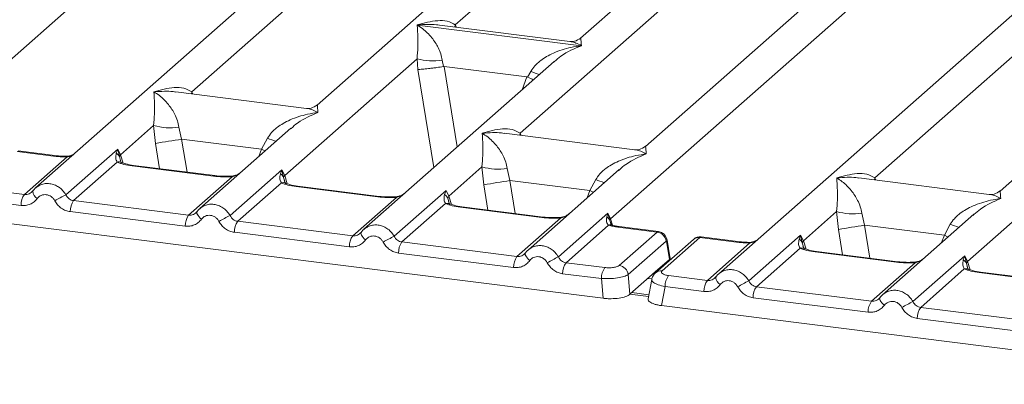
# Model space of a CAD drawing. Units: millimetres. Extents: x 5 to 415, y 5 to 292.
# Drawn here: x 308 to 318, y 115 to 119 of the extents above; entities that cross this region are included whole.
import ezdxf

# ---------------------------------------------------------------- set-up
doc = ezdxf.new("R2010")
doc.units = ezdxf.units.MM

msp = doc.modelspace()

# ---------------------------------------------------------------- linework, layer by layer
at = {"color": 7, "linetype": 'Continuous', "lineweight": 15}
for p, q in [((306.99003, 117.96838), (313.44695, 123.66284)), ((315.05019, 123.54798), (308.08765, 117.4076)), ((316.72057, 123.33753), (310.95369, 118.25162)), ((312.35886, 119.06669), (317.05497, 123.20827)), ((318.39095, 123.12708), (313.63423, 118.93204)), ((320.06134, 122.91663), (314.29446, 117.83072)), ((313.93882, 117.09291), (320.39574, 122.78738)), ((321.99898, 122.67251), (315.03644, 116.53213)), ((323.66936, 122.46207), (317.90248, 117.37616)), ((309.67833, 118.38627), (313.59609, 121.84142)), ((313.01909, 117.96537), (316.93686, 121.42052)), ((316.62712, 117.5108), (320.54489, 120.96595)), ((311.97195, 119.06536), (311.97103, 119.06515)), ((311.97167, 119.06571), (311.97195, 119.06536)), ((313.64114, 118.85506), (311.97195, 119.06536)), ((313.52416, 118.89802), (312.19671, 119.06526)), ((313.64114, 118.85506), (313.64206, 118.85527)), ((313.64142, 118.8547), (313.64114, 118.85506)), ((310.62289, 117.53571), (311.96918, 118.72303)), ((313.36577, 118.69529), (311.42842, 116.9867)), ((311.96918, 118.72303), (311.97829, 118.61306)), ((312.22669, 118.70717), (312.23917, 118.64268)), ((312.23917, 118.64268), (312.2462, 118.64276)), ((312.2462, 118.64276), (313.08703, 118.53682)), ((313.36729, 118.69338), (313.35592, 118.684)), ((313.08703, 118.53682), (313.0938, 118.535)), ((313.0938, 118.535), (313.1264, 118.59382)), ((310.84362, 118.2176), (309.51618, 118.38484)), ((308.9525, 117.74616), (309.28929, 118.04317)), ((309.28929, 118.04317), (309.30845, 117.86141)), ((309.5468, 118.02731), (309.57422, 117.90429)), ((310.68588, 118.01543), (309.75803, 117.19715)), ((310.68739, 118.01353), (310.67602, 118.00414)), ((314.18439, 117.7967), (312.85694, 117.96394)), ((309.57422, 117.90429), (310.38603, 117.80202)), ((310.38603, 117.80202), (310.44651, 117.91396)), ((317.57168, 116.66024), (318.91798, 117.84756)), ((307.89918, 117.77949), (308.29725, 117.72934)), ((308.31065, 117.73462), (307.91159, 117.7849)), ((307.9749, 117.34177), (308.40804, 117.72376)), ((308.39614, 117.3382), (308.92354, 117.80333)), ((308.92354, 117.80333), (308.9089, 117.76272)), ((308.9404, 117.7261), (308.92353, 117.80332)), ((308.92354, 117.80333), (308.9525, 117.74616)), ((308.9525, 117.74616), (308.94035, 117.72609)), ((308.91841, 117.66991), (308.4749, 117.27878)), ((309.89946, 117.52748), (309.07037, 117.63193)), ((309.91285, 117.53276), (309.08376, 117.63722)), ((310.06653, 117.12776), (310.59392, 117.59288)), ((310.59392, 117.59288), (310.57928, 117.55227)), ((310.59392, 117.59288), (310.62289, 117.53571)), ((310.61074, 117.51563), (310.59392, 117.59288)), ((312.29327, 117.32526), (312.63005, 117.62227)), ((312.63005, 117.62227), (312.64921, 117.44051)), ((312.88756, 117.60642), (312.91499, 117.4834)), ((314.02665, 117.59454), (313.0988, 116.77625)), ((314.02816, 117.59263), (314.01679, 117.58324)), ((309.64528, 117.13132), (310.08879, 117.52246)), ((310.58879, 117.45946), (310.14528, 117.06833)), ((311.58324, 117.32232), (310.75414, 117.42677)), ((313.72679, 117.38112), (312.91499, 117.4834)), ((313.72679, 117.38112), (313.78727, 117.49306)), ((317.79242, 117.34213), (316.46497, 117.50937)), ((307.58022, 117.3915), (307.9749, 117.34177)), ((308.05837, 117.37386), (308.04731, 117.36381)), ((311.56984, 117.31703), (310.74075, 117.42149)), ((311.73691, 116.91731), (312.26431, 117.38243)), ((312.26431, 117.38243), (312.24967, 117.34182)), ((312.26431, 117.38243), (312.29327, 117.32526)), ((312.28112, 117.30519), (312.29327, 117.32526)), ((307.93989, 117.22973), (307.54521, 117.27946)), ((308.4749, 117.27878), (309.64528, 117.13132)), ((311.31567, 116.92087), (311.75918, 117.31201)), ((312.25917, 117.24902), (311.81567, 116.85788)), ((309.61027, 117.01928), (308.43989, 117.16674)), ((309.72875, 117.16341), (309.7177, 117.15337)), ((313.24023, 117.10658), (312.41113, 117.21104)), ((313.25362, 117.11187), (312.42452, 117.21632)), ((313.40729, 116.70686), (313.91035, 117.15052)), ((313.91035, 117.15052), (313.89902, 117.11342)), ((313.91035, 117.15052), (313.93882, 117.09291)), ((313.93042, 117.07815), (313.91035, 117.15052)), ((315.9013, 116.87069), (316.23808, 117.1677)), ((316.23808, 117.1677), (316.25724, 116.98595)), ((316.49559, 117.15185), (316.52301, 117.02883)), ((317.63467, 117.13997), (316.70683, 116.32169)), ((317.63618, 117.13806), (317.62481, 117.12867)), ((307.50904, 117.0858), (313.86205, 116.2854)), ((311.31567, 116.92087), (310.14528, 117.06833)), ((312.98605, 116.71042), (313.42956, 117.10156)), ((313.91919, 117.02942), (313.48605, 116.64743)), ((313.94392, 117.04016), (313.93869, 117.05488)), ((316.52301, 117.02883), (317.33482, 116.92655)), ((317.33482, 116.92655), (317.3953, 117.03849)), ((311.28066, 116.80884), (310.11027, 116.95629)), ((311.39913, 116.95296), (311.38808, 116.94292)), ((314.41142, 116.95902), (314.01334, 117.00918)), ((314.02661, 116.61966), (314.41142, 116.95902)), ((314.42579, 116.96419), (314.02673, 117.01447)), ((315.34493, 116.46274), (315.87233, 116.92786)), ((315.87233, 116.92786), (315.8577, 116.88725)), ((315.87233, 116.92786), (315.9013, 116.87069)), ((315.88919, 116.85063), (315.87233, 116.92786)), ((312.98605, 116.71042), (311.81567, 116.85788)), ((314.50405, 116.86619), (314.11924, 116.52683)), ((314.78182, 116.88474), (314.39702, 116.54537)), ((314.84797, 116.90402), (314.46316, 116.56466)), ((314.53758, 116.68113), (314.50744, 116.86204)), ((314.54522, 116.68634), (314.51345, 116.87702)), ((314.84797, 116.90402), (315.24605, 116.85387)), ((315.25944, 116.85916), (314.86038, 116.90944)), ((314.92369, 116.4663), (315.35683, 116.8483)), ((315.9013, 116.87069), (315.88915, 116.85062)), ((312.95104, 116.59839), (311.78066, 116.74584)), ((313.06952, 116.74251), (313.05846, 116.73247)), ((315.8672, 116.79445), (315.42369, 116.40331)), ((316.84825, 116.65201), (316.01916, 116.75647)), ((316.86165, 116.6573), (316.03255, 116.76176)), ((313.88073, 116.59771), (313.48605, 116.64743)), ((314.53733, 116.68088), (314.39219, 116.55288)), ((314.53733, 116.68088), (314.53758, 116.68113)), ((314.54488, 116.67578), (314.54338, 116.69995)), ((316.59408, 116.25586), (317.03758, 116.64699)), ((317.01532, 116.25229), (317.54271, 116.71741)), ((317.54271, 116.71741), (317.52808, 116.6768)), ((317.54271, 116.71741), (317.57168, 116.66024)), ((317.55953, 116.64017), (317.54271, 116.71741)), ((313.84572, 116.48567), (313.45104, 116.53539)), ((314.13557, 116.32656), (314.11924, 116.52683)), ((314.13557, 116.32656), (314.39219, 116.55288)), ((317.53758, 116.584), (317.09408, 116.19286)), ((318.51864, 116.44156), (317.68954, 116.54602)), ((318.53203, 116.44685), (317.70293, 116.55131)), ((313.86205, 116.2854), (313.84572, 116.48567)), ((314.35773, 116.47791), (314.32094, 116.28088)), ((314.52901, 116.51603), (314.92369, 116.4663)), ((315.00716, 116.49839), (314.9961, 116.48835)), ((314.32841, 116.3209), (314.15406, 116.34287)), ((314.494, 116.40399), (314.45784, 116.21034)), ((314.88868, 116.35427), (314.494, 116.40399)), ((315.42369, 116.40331), (316.59408, 116.25586)), ((316.55907, 116.14382), (315.38868, 116.29127)), ((316.67754, 116.28795), (316.66649, 116.2779)), ((314.45784, 116.21034), (320.81084, 115.40993)), ((318.26446, 116.04541), (317.09408, 116.19286)), ((318.22945, 115.93337), (317.05907, 116.08083))]:
    msp.add_line(p, q, dxfattribs=at)
at = {"color": 8, "linetype": 'Continuous', "lineweight": 15}
for p, q in [((312.35886, 119.06669), (312.35551, 119.04525)), ((312.36984, 119.04345), (312.35886, 119.06669)), ((312.2462, 118.64276), (312.37891, 117.82496)), ((311.97829, 118.61306), (312.14033, 117.61455)), ((313.08703, 118.53682), (313.03964, 118.40767)), ((309.67833, 118.38627), (309.67497, 118.36483)), ((309.68902, 118.36306), (309.67833, 118.38627)), ((313.01909, 117.96537), (313.01574, 117.94394)), ((313.02979, 117.94217), (313.01909, 117.96537)), ((309.30845, 117.86141), (309.35028, 117.60364)), ((309.57422, 117.90429), (309.6287, 117.56856)), ((308.95984, 117.6613), (308.94035, 117.72609)), ((308.97863, 117.66107), (308.9525, 117.74616)), ((310.35834, 117.72658), (310.38603, 117.80202)), ((310.64901, 117.45062), (310.62289, 117.53571)), ((310.63022, 117.45085), (310.61074, 117.51563)), ((312.69104, 117.18275), (312.64921, 117.44051)), ((312.91499, 117.4834), (312.96947, 117.14767)), ((316.62712, 117.5108), (316.62377, 117.48937)), ((316.63781, 117.4876), (316.62712, 117.5108)), ((312.29327, 117.32526), (312.3194, 117.24018)), ((313.69911, 117.30568), (313.72679, 117.38112)), ((312.30061, 117.2404), (312.28112, 117.30519)), ((313.93869, 117.05488), (313.93042, 117.07815)), ((313.93882, 117.09291), (313.95856, 117.02863)), ((316.52301, 117.02883), (316.57749, 116.6931)), ((316.25724, 116.98595), (316.29907, 116.72818)), ((317.30714, 116.85111), (317.33482, 116.92655)), ((315.90863, 116.78583), (315.88915, 116.85062)), ((315.92742, 116.78561), (315.9013, 116.87069)), ((314.53802, 116.66973), (314.53733, 116.68088)), ((317.57902, 116.57538), (317.55953, 116.64017)), ((317.5978, 116.57516), (317.57168, 116.66024)), ((314.35985, 116.48244), (314.31826, 116.48768)), ((314.32502, 116.30273), (314.13561, 116.32659))]:
    msp.add_line(p, q, dxfattribs=at)
at = {"color": 8, "linetype": 'Continuous', "lineweight": 15, "flags": 128}
for points in [[(308.29725, 117.72934), (308.30432, 117.7338), (308.31072, 117.73461)], [(308.40574, 117.72987), (308.40684, 117.72841), (308.40804, 117.72376)], [(310.42414, 117.7846), (310.41973, 117.78673), (310.38603, 117.80202)], [(309.07037, 117.63193), (309.07743, 117.63639), (309.08376, 117.63722)], [(309.89946, 117.52748), (309.90653, 117.53194), (309.91304, 117.53274)], [(310.08879, 117.52246), (310.08504, 117.52691), (310.0814, 117.52833), (310.08122, 117.52832)], [(310.74075, 117.42149), (310.74781, 117.42594), (310.75414, 117.42677)], [(313.72679, 117.38112), (313.76049, 117.36583), (313.7649, 117.3637)], [(311.56984, 117.31703), (311.57691, 117.32149), (311.58343, 117.32229)], [(311.75918, 117.31201), (311.75542, 117.31647), (311.75178, 117.31788), (311.75161, 117.31787)], [(309.77596, 117.08982), (309.76259, 117.10196), (309.75091, 117.11429), (309.74131, 117.12639), (309.73413, 117.13784), (309.72962, 117.14823), (309.72794, 117.15721), (309.72875, 117.16341)], [(312.41113, 117.21104), (312.4182, 117.2155), (312.42452, 117.21632)], [(313.24023, 117.10658), (313.24729, 117.11104), (313.25381, 117.11184)], [(313.42956, 117.10156), (313.42581, 117.10602), (313.42216, 117.10743), (313.42199, 117.10742)], [(311.44634, 116.87937), (311.43298, 116.89151), (311.42129, 116.90384), (311.41169, 116.91594), (311.40451, 116.92739), (311.40001, 116.93778), (311.39832, 116.94677), (311.39913, 116.95296)], [(314.02673, 117.01447), (314.02041, 117.01364), (314.01334, 117.00918)], [(317.37293, 116.90914), (317.36852, 116.91126), (317.33482, 116.92655)], [(315.24605, 116.85387), (315.25311, 116.85833), (315.25952, 116.85915)], [(315.35453, 116.8544), (315.35563, 116.85294), (315.35683, 116.8483)], [(313.11672, 116.66892), (313.10336, 116.68106), (313.09167, 116.69339), (313.08207, 116.70549), (313.0749, 116.71694), (313.07039, 116.72734), (313.06871, 116.73632), (313.06952, 116.74251)], [(316.01916, 116.75647), (316.02622, 116.76093), (316.03255, 116.76176)], [(316.84825, 116.65201), (316.85532, 116.65647), (316.86184, 116.65727)], [(317.03758, 116.64699), (317.03383, 116.65145), (317.03019, 116.65286), (317.03002, 116.65285)], [(317.68954, 116.54602), (317.69661, 116.55048), (317.70293, 116.55131)], [(316.72475, 116.21435), (316.71138, 116.22649), (316.6997, 116.23883), (316.6901, 116.25093), (316.68292, 116.26237), (316.67842, 116.27277), (316.67673, 116.28175), (316.67754, 116.28794)]]:
    msp.add_lwpolyline(points, dxfattribs=at)
at = {"color": 7, "linetype": 'Continuous', "lineweight": 15, "flags": 128}
for points in [[(309.72875, 117.16341), (309.72915, 117.16447), (309.73319, 117.16975)], [(311.39913, 116.95296), (311.39953, 116.95402), (311.40357, 116.9593)], [(313.06952, 116.74251), (313.06991, 116.74358), (313.07396, 116.74886)], [(314.38583, 116.53317), (314.39021, 116.53858), (314.39678, 116.54517)], [(316.67754, 116.28794), (316.67794, 116.28901), (316.68198, 116.29429)]]:
    msp.add_lwpolyline(points, dxfattribs=at)
at = {"color": 7, "linetype": 'Continuous', "lineweight": 15}
for centre, radius, start, end in [((312.13261, 119.27812), 0.57865, 253.595156, 279.357389), ((309.45271, 118.59826), 0.57865, 253.595156, 279.357389), ((299.16137, 181.59304), 64.53436, 279.046457, 279.2854701), ((310.5364, 117.48363), 0.08094, 23.293242, 58.003095), ((310.65984, 117.49963), 0.05165, 135.686376, 161.946634), ((312.79348, 118.17737), 0.57865, 253.595156, 279.357389), ((302.50214, 181.17214), 64.53436, 279.046457, 279.2854701), ((308.12484, 117.23343), 0.18499, 144.148351, 181.143752), ((311.30853, 111.75823), 6.29429, 117.561717, 118.726103), ((308.62484, 117.17043), 0.18499, 144.148351, 181.143752), ((309.79522, 117.02298), 0.18499, 144.148351, 181.143752), ((312.97892, 111.54779), 6.29429, 117.561717, 118.726103), ((316.4015, 117.7228), 0.57865, 253.595156, 279.357389), ((310.29522, 116.95998), 0.18499, 144.148351, 181.143752), ((313.86147, 117.04839), 0.0751, 23.350031, 59.995443), ((313.96151, 117.07021), 0.03209, 134.985669, 165.679572), ((306.11016, 180.71757), 64.53436, 279.046457, 279.2854701), ((314.39546, 116.85047), 0.10972, 8.238558, 81.638569), ((311.4656, 116.81253), 0.18499, 144.148351, 181.143752), ((314.6493, 111.33734), 6.29429, 117.561717, 118.726103), ((311.9656, 116.74953), 0.18499, 144.148351, 181.143752), ((313.13599, 116.60208), 0.18499, 144.148351, 181.143752), ((316.31968, 111.12689), 6.29429, 117.561717, 118.726103), ((313.63599, 116.53909), 0.18499, 144.148351, 181.143752), ((317.48519, 116.60816), 0.08094, 23.293242, 58.003095), ((317.60863, 116.62416), 0.05165, 135.686376, 161.946634), ((314.03067, 116.48936), 0.18499, 144.148351, 181.143752), ((314.01065, 116.5111), 0.10972, 8.238558, 81.638569), ((314.67895, 116.40769), 0.18499, 144.148351, 181.143752), ((315.07363, 116.35796), 0.18499, 144.148351, 181.143752), ((318.25733, 110.88277), 6.29429, 117.561717, 118.726103), ((315.57363, 116.29497), 0.18499, 144.148351, 181.143752), ((316.74401, 116.14751), 0.18499, 144.148351, 181.143752), ((319.92771, 110.67232), 6.29429, 117.561717, 118.726103), ((317.24401, 116.08452), 0.18499, 144.148351, 181.143752)]:
    msp.add_arc(centre, radius, start, end, dxfattribs=at)
at = {"color": 8, "linetype": 'Continuous', "lineweight": 15}
for centre, radius, start, end in [((313.55774, 119.64562), 1.13681, 247.701532, 252.425423), ((310.87785, 118.96576), 1.13681, 247.701532, 252.425423), ((308.93571, 117.60594), 0.06627, 66.74549, 105.132123), ((310.60609, 117.3955), 0.06626, 66.625489, 105.134578), ((314.21861, 118.54487), 1.13681, 247.701532, 252.425423), ((308.16182, 117.38828), 0.10445, 187.928056, 237.418694), ((312.27647, 117.18505), 0.06626, 66.625489, 105.134578), ((313.93702, 116.97977), 0.05275, 70.211313, 109.753733), ((317.82664, 118.0903), 1.13681, 247.701532, 252.425423), ((314.49628, 116.87524), 0.01729, 310.212024, 4.44374), ((314.83611, 116.8216), 0.08328, 81.816047, 130.686746), ((315.8845, 116.73047), 0.06627, 66.74549, 105.132123), ((314.4513, 116.48225), 0.08325, 81.812872, 130.911748), ((317.55488, 116.52004), 0.06626, 66.625489, 105.134578), ((315.11061, 116.51281), 0.10445, 187.928056, 237.418694)]:
    msp.add_arc(centre, radius, start, end, dxfattribs=at)
at = {"color": 7, "linetype": 'Continuous', "lineweight": 15}
for points, knots in [([(311.96918, 118.72303), (311.97248, 118.76348), (311.97909, 118.8445), (311.97751, 118.96526), (311.97362, 119.0252), (311.97103, 119.06515)], [0, 0, 0, 0, 0.24953971, 0.49978455, 1, 1, 1, 1]), ([(311.97103, 119.06515), (311.98988, 119.05322), (312.02455, 119.03128), (312.07445, 118.98719), (312.11749, 118.94019), (312.15434, 118.88956), (312.18566, 118.83504), (312.21181, 118.77597), (312.22198, 118.72895), (312.22669, 118.70717)], [0, 0, 0, 0, 0.1854951, 0.34124783, 0.49993132, 0.63303417, 0.74970328, 0.88408018, 1, 1, 1, 1]), ([(311.97167, 119.06571), (312.04163, 119.08518), (312.14659, 119.11437), (312.28001, 119.10989), (312.3326, 119.08108), (312.35886, 119.06669)], [0, 0, 0, 0, 0.50021545, 0.7504603, 1, 1, 1, 1]), ([(313.6353, 118.93296), (313.61343, 118.91953), (313.57244, 118.89436), (313.53875, 118.89695), (313.52304, 118.89816)], [0, 0, 0, 0, 0.53345599, 1, 1, 1, 1]), ([(313.1264, 118.59382), (313.13953, 118.61339), (313.15999, 118.6439), (313.19642, 118.67916), (313.2354, 118.71138), (313.28914, 118.74656), (313.3619, 118.78341), (313.44502, 118.81451), (313.54005, 118.84035), (313.60572, 118.84965), (313.64142, 118.8547)], [0, 0, 0, 0, 0.11589674, 0.18066416, 0.25040655, 0.36704416, 0.50014193, 0.65878928, 0.81452263, 1, 1, 1, 1]), ([(311.97829, 118.61306), (311.99166, 118.61375), (312.01839, 118.61515), (312.07676, 118.62107), (312.12878, 118.62721), (312.18077, 118.63387), (312.21643, 118.63925), (312.23917, 118.64268)], [0, 0, 0, 0, 0.24989922, 0.49943129, 0.64822687, 0.77565996, 1, 1, 1, 1]), ([(313.0938, 118.535), (313.11565, 118.52558), (313.13838, 118.51578), (313.15247, 118.50795), (313.15301, 118.50765)], [0, 0, 0, 0, 0.962009406, 1, 1, 1, 1]), ([(309.29114, 118.38529), (309.3611, 118.40475), (309.46606, 118.43395), (309.59947, 118.42946), (309.65207, 118.40065), (309.67833, 118.38627)], [0, 0, 0, 0, 0.50021545, 0.7504603, 1, 1, 1, 1]), ([(309.28929, 118.04317), (309.29259, 118.08362), (309.29919, 118.16464), (309.29761, 118.2854), (309.29373, 118.34534), (309.29114, 118.38529)], [0, 0, 0, 0, 0.24953971, 0.49978455, 1, 1, 1, 1]), ([(309.29114, 118.38529), (309.30999, 118.37337), (309.34466, 118.35142), (309.39456, 118.30733), (309.43759, 118.26033), (309.47444, 118.2097), (309.50576, 118.15518), (309.53191, 118.09611), (309.54208, 118.04909), (309.5468, 118.02731)], [0, 0, 0, 0, 0.18549424, 0.34124786, 0.49993132, 0.63303417, 0.74970328, 0.88408018, 1, 1, 1, 1]), ([(310.95476, 118.25254), (310.93299, 118.23918), (310.8921, 118.21408), (310.85891, 118.2165), (310.84339, 118.21762)], [0, 0, 0, 0, 0.5324231, 1, 1, 1, 1]), ([(310.44651, 117.91396), (310.45963, 117.93353), (310.4801, 117.96404), (310.51653, 117.9993), (310.5555, 118.03152), (310.60924, 118.0667), (310.682, 118.10356), (310.76512, 118.13465), (310.86016, 118.16049), (310.92582, 118.16979), (310.96152, 118.17484)], [0, 0, 0, 0, 0.11589675, 0.18066416, 0.25040655, 0.36704416, 0.50014193, 0.65878928, 0.81452262, 1, 1, 1, 1]), ([(312.63005, 117.62227), (312.63335, 117.66273), (312.63996, 117.74374), (312.63838, 117.8645), (312.63449, 117.92444), (312.6319, 117.9644)], [0, 0, 0, 0, 0.24953971, 0.49978455, 1, 1, 1, 1]), ([(312.6319, 117.9644), (312.70186, 117.98386), (312.80682, 118.01305), (312.94024, 118.00857), (312.99283, 117.97976), (313.01909, 117.96537)], [0, 0, 0, 0, 0.50021545, 0.7504603, 1, 1, 1, 1]), ([(312.6319, 117.9644), (312.65075, 117.95247), (312.68542, 117.93053), (312.73533, 117.88644), (312.77836, 117.83943), (312.81521, 117.78881), (312.84653, 117.73429), (312.87268, 117.67521), (312.88285, 117.62819), (312.88756, 117.60642)], [0, 0, 0, 0, 0.1854951, 0.34124783, 0.49993132, 0.63303417, 0.74970328, 0.88408018, 1, 1, 1, 1]), ([(314.29553, 117.83164), (314.27366, 117.81821), (314.23267, 117.79305), (314.19898, 117.79563), (314.18327, 117.79684)], [0, 0, 0, 0, 0.53345599, 1, 1, 1, 1]), ([(308.29725, 117.72934), (308.31533, 117.72741), (308.35137, 117.72356), (308.3892, 117.7237), (308.40804, 117.72376)], [0, 0, 0, 0, 0.50179446, 1, 1, 1, 1]), ([(308.40573, 117.72987), (308.38948, 117.72982), (308.3569, 117.72971), (308.32609, 117.73298), (308.31065, 117.73462)], [0, 0, 0, 0, 0.49857276, 1, 1, 1, 1]), ([(308.47925, 117.75296), (308.4733, 117.74956), (308.45909, 117.74145), (308.43397, 117.73258), (308.4147, 117.73073), (308.40573, 117.72987)], [0, 0, 0, 0, 0.27828334, 0.6643124, 1, 1, 1, 1]), ([(308.9089, 117.76272), (308.90514, 117.74401), (308.89806, 117.7088), (308.91191, 117.68232), (308.91841, 117.66991)], [0, 0, 0, 0, 0.53121949, 1, 1, 1, 1]), ([(308.9089, 117.76272), (308.91583, 117.75747), (308.92969, 117.74698), (308.9368, 117.73305), (308.94035, 117.72609)], [0, 0, 0, 0, 0.49999788, 1, 1, 1, 1]), ([(313.78727, 117.49306), (313.8004, 117.51264), (313.82086, 117.54314), (313.85729, 117.57841), (313.89627, 117.61062), (313.95001, 117.6458), (314.02277, 117.68266), (314.10589, 117.71376), (314.20092, 117.73959), (314.26659, 117.74889), (314.30229, 117.75395)], [0, 0, 0, 0, 0.11589675, 0.18066416, 0.25040655, 0.36704416, 0.50014193, 0.65878947, 0.81452319, 1, 1, 1, 1]), ([(309.07037, 117.63193), (309.04081, 117.63648), (308.982, 117.64552), (308.93953, 117.66181), (308.91841, 117.66991)], [0, 0, 0, 0, 0.502588662, 1, 1, 1, 1]), ([(308.96114, 117.66725), (308.96108, 117.66662), (308.96093, 117.66498), (308.95268, 117.6811), (308.94761, 117.691)], [0, 0, 0, 0, 0.38601099, 1, 1, 1, 1]), ([(309.08376, 117.63722), (309.05526, 117.64178), (309.00535, 117.64977), (308.97509, 117.66163), (308.96211, 117.66672)], [0, 0, 0, 0, 0.57101552, 1, 1, 1, 1]), ([(310.08879, 117.52246), (310.05687, 117.52104), (309.99269, 117.51818), (309.93064, 117.52437), (309.89946, 117.52748)], [0, 0, 0, 0, 0.497411338, 1, 1, 1, 1]), ([(310.08136, 117.52833), (310.05288, 117.52706), (309.99561, 117.52451), (309.94054, 117.53), (309.91286, 117.53276)], [0, 0, 0, 0, 0.49728612, 1, 1, 1, 1]), ([(310.17407, 117.56406), (310.16509, 117.55766), (310.14763, 117.54523), (310.1148, 117.53303), (310.09212, 117.52984), (310.08136, 117.52833)], [0, 0, 0, 0, 0.35788198, 0.69541711, 1, 1, 1, 1]), ([(310.57928, 117.55227), (310.57552, 117.53356), (310.56844, 117.49835), (310.5823, 117.47188), (310.58879, 117.45946)], [0, 0, 0, 0, 0.53121943, 1, 1, 1, 1]), ([(316.23993, 117.50983), (316.30989, 117.52929), (316.41485, 117.55849), (316.54827, 117.554), (316.60086, 117.52519), (316.62712, 117.5108)], [0, 0, 0, 0, 0.50021545, 0.7504603, 1, 1, 1, 1]), ([(308.10912, 117.42402), (308.0995, 117.41683), (308.08032, 117.40249), (308.06567, 117.38339), (308.05837, 117.37386)], [0, 0, 0, 0, 0.50155391, 1, 1, 1, 1]), ([(310.74075, 117.42149), (310.71119, 117.42603), (310.65238, 117.43507), (310.60992, 117.45136), (310.58879, 117.45946)], [0, 0, 0, 0, 0.50258866, 1, 1, 1, 1]), ([(310.63153, 117.4568), (310.63147, 117.45617), (310.63131, 117.45453), (310.62306, 117.47065), (310.61799, 117.48055)], [0, 0, 0, 0, 0.38601099, 1, 1, 1, 1]), ([(310.75414, 117.42677), (310.72564, 117.43133), (310.67573, 117.43932), (310.64548, 117.45118), (310.6325, 117.45627)], [0, 0, 0, 0, 0.57101552, 1, 1, 1, 1]), ([(316.23808, 117.1677), (316.24138, 117.20816), (316.24799, 117.28918), (316.24641, 117.40993), (316.24252, 117.46987), (316.23993, 117.50983)], [0, 0, 0, 0, 0.24953971, 0.49978455, 1, 1, 1, 1]), ([(316.23993, 117.50983), (316.25878, 117.4979), (316.29345, 117.47596), (316.34335, 117.43187), (316.38639, 117.38486), (316.42323, 117.33424), (316.45455, 117.27972), (316.4807, 117.22064), (316.49088, 117.17362), (316.49559, 117.15185)], [0, 0, 0, 0, 0.18549424, 0.34124786, 0.49993132, 0.63303417, 0.74970328, 0.88408018, 1, 1, 1, 1]), ([(308.06281, 117.3802), (308.05689, 117.37348), (308.04552, 117.36057), (308.02341, 117.34781), (307.99966, 117.34057), (307.98309, 117.34137), (307.9749, 117.34177)], [0, 0, 0, 0, 0.2621122, 0.50343836, 0.75475305, 1, 1, 1, 1]), ([(308.08953, 117.40743), (308.09231, 117.4107), (308.09755, 117.41688), (308.10482, 117.42036), (308.10825, 117.42201)], [0, 0, 0, 0, 0.52844739, 1, 1, 1, 1]), ([(308.10558, 117.30027), (308.11131, 117.30692), (308.12274, 117.32021), (308.14553, 117.33319), (308.17059, 117.34033), (308.19706, 117.34027), (308.22318, 117.3337), (308.24721, 117.32037), (308.2684, 117.30185), (308.27836, 117.28587), (308.28335, 117.27787)], [0, 0, 0, 0, 0.12551757, 0.25046644, 0.37539508, 0.5000028, 0.62478839, 0.74953916, 0.87457473, 1, 1, 1, 1]), ([(308.4749, 117.27878), (308.46684, 117.28043), (308.4505, 117.28377), (308.42863, 117.29676), (308.40941, 117.31472), (308.40069, 117.33016), (308.39614, 117.3382)], [0, 0, 0, 0, 0.24523165, 0.4965616, 0.73786916, 1, 1, 1, 1]), ([(311.84445, 117.35361), (311.83547, 117.34721), (311.81802, 117.33478), (311.78518, 117.32258), (311.7625, 117.31939), (311.75174, 117.31788)], [0, 0, 0, 0, 0.35788088, 0.69541662, 1, 1, 1, 1]), ([(312.24967, 117.34182), (312.24591, 117.32311), (312.23882, 117.2879), (312.25268, 117.26143), (312.25917, 117.24902)], [0, 0, 0, 0, 0.53121881, 1, 1, 1, 1]), ([(312.24967, 117.34182), (312.2566, 117.33657), (312.27046, 117.32608), (312.27757, 117.31215), (312.28112, 117.30519)], [0, 0, 0, 0, 0.500000002, 1, 1, 1, 1]), ([(317.90355, 117.37707), (317.88178, 117.36371), (317.84089, 117.33862), (317.8077, 117.34103), (317.79219, 117.34216)], [0, 0, 0, 0, 0.5324231, 1, 1, 1, 1]), ([(308.10558, 117.30027), (308.09534, 117.28842), (308.07458, 117.26439), (308.03324, 117.24063), (307.98743, 117.22726), (307.95557, 117.22892), (307.93989, 117.22973)], [0, 0, 0, 0, 0.24695298, 0.50093367, 0.75440287, 1, 1, 1, 1]), ([(308.28335, 117.27787), (308.29227, 117.26361), (308.31037, 117.23468), (308.34881, 117.20087), (308.3927, 117.1762), (308.42433, 117.16986), (308.43989, 117.16674)], [0, 0, 0, 0, 0.246952976, 0.500933674, 0.754402869, 1, 1, 1, 1]), ([(311.75918, 117.31201), (311.72725, 117.31059), (311.66307, 117.30773), (311.60103, 117.31392), (311.56984, 117.31703)], [0, 0, 0, 0, 0.49741134, 1, 1, 1, 1]), ([(311.75174, 117.31788), (311.72326, 117.31661), (311.66599, 117.31407), (311.61092, 117.31956), (311.58324, 117.32232)], [0, 0, 0, 0, 0.49728612, 1, 1, 1, 1]), ([(312.41113, 117.21104), (312.38157, 117.21558), (312.32276, 117.22462), (312.2803, 117.24091), (312.25917, 117.24902)], [0, 0, 0, 0, 0.50258866, 1, 1, 1, 1]), ([(312.30191, 117.24635), (312.30185, 117.24572), (312.30169, 117.24409), (312.29344, 117.2602), (312.28837, 117.2701)], [0, 0, 0, 0, 0.38600894, 1, 1, 1, 1]), ([(312.42453, 117.21632), (312.39603, 117.22088), (312.34611, 117.22887), (312.31586, 117.24074), (312.30288, 117.24583)], [0, 0, 0, 0, 0.57101552, 1, 1, 1, 1]), ([(317.3953, 117.03849), (317.40842, 117.05807), (317.42889, 117.08858), (317.46532, 117.12384), (317.5043, 117.15605), (317.55804, 117.19123), (317.63079, 117.22809), (317.71391, 117.25919), (317.80895, 117.28502), (317.87462, 117.29432), (317.91031, 117.29938)], [0, 0, 0, 0, 0.11589675, 0.18066416, 0.25040655, 0.36704416, 0.50014193, 0.65878928, 0.81452262, 1, 1, 1, 1]), ([(309.73319, 117.16975), (309.72727, 117.16303), (309.7159, 117.15012), (309.6938, 117.13736), (309.67004, 117.13013), (309.65347, 117.13093), (309.64528, 117.13132)], [0, 0, 0, 0, 0.2621122, 0.50343836, 0.75475305, 1, 1, 1, 1]), ([(309.7795, 117.21357), (309.76989, 117.20638), (309.75071, 117.19205), (309.73605, 117.17294), (309.72875, 117.16341)], [0, 0, 0, 0, 0.50155391, 1, 1, 1, 1]), ([(309.77864, 117.21156), (309.77521, 117.20992), (309.76793, 117.20644), (309.76269, 117.20025), (309.75992, 117.19698)], [0, 0, 0, 0, 0.47154987, 1, 1, 1, 1]), ([(309.95374, 117.06742), (309.94874, 117.07542), (309.93876, 117.09139), (309.9176, 117.10992), (309.89357, 117.12325), (309.86746, 117.12981), (309.84099, 117.12988), (309.81594, 117.12275), (309.79314, 117.10976), (309.7817, 117.09649), (309.77596, 117.08982)], [0, 0, 0, 0, 0.12550293, 0.2504507, 0.37504151, 0.49999209, 0.62443984, 0.74953363, 0.87423784, 1, 1, 1, 1]), ([(310.14528, 117.06833), (310.13722, 117.06998), (310.12089, 117.07332), (310.09902, 117.08631), (310.0798, 117.10427), (310.07107, 117.11971), (310.06653, 117.12776)], [0, 0, 0, 0, 0.24523165, 0.4965616, 0.73786916, 1, 1, 1, 1]), ([(313.51483, 117.14316), (313.50585, 117.13676), (313.4884, 117.12433), (313.45557, 117.11214), (313.43288, 117.10894), (313.42212, 117.10743)], [0, 0, 0, 0, 0.357880877, 0.69541662, 1, 1, 1, 1]), ([(309.77596, 117.08982), (309.76572, 117.07797), (309.74496, 117.05394), (309.70363, 117.03018), (309.65781, 117.01681), (309.62595, 117.01847), (309.61027, 117.01928)], [0, 0, 0, 0, 0.24695298, 0.50093367, 0.75440287, 1, 1, 1, 1]), ([(310.11027, 116.95629), (310.09471, 116.95941), (310.06308, 116.96575), (310.01919, 116.99042), (309.98075, 117.02423), (309.96266, 117.05316), (309.95374, 117.06742)], [0, 0, 0, 0, 0.24559713, 0.49906633, 0.75304702, 1, 1, 1, 1]), ([(313.42956, 117.10156), (313.39763, 117.10014), (313.33345, 117.09728), (313.27141, 117.10347), (313.24023, 117.10658)], [0, 0, 0, 0, 0.497411338, 1, 1, 1, 1]), ([(313.42212, 117.10743), (313.39365, 117.10616), (313.33638, 117.10362), (313.28131, 117.10911), (313.25362, 117.11187)], [0, 0, 0, 0, 0.49728612, 1, 1, 1, 1]), ([(313.89902, 117.11342), (313.89713, 117.09647), (313.89437, 117.07167), (313.90443, 117.04279), (313.91457, 117.03361), (313.91919, 117.02942)], [0, 0, 0, 0, 0.54064482, 0.79080875, 1, 1, 1, 1]), ([(313.91919, 117.02942), (313.93321, 117.02523), (313.96134, 117.0168), (313.99596, 117.01172), (314.01334, 117.00918)], [0, 0, 0, 0, 0.4982219, 1, 1, 1, 1]), ([(313.95196, 117.03041), (313.95159, 117.02976), (313.95084, 117.02844), (313.94176, 117.04343), (313.93717, 117.051)], [0, 0, 0, 0, 0.49486342, 1, 1, 1, 1]), ([(314.02673, 117.01446), (314.01255, 117.01653), (313.9846, 117.02061), (313.96273, 117.02717), (313.95196, 117.03041)], [0, 0, 0, 0, 0.50754576, 1, 1, 1, 1]), ([(311.40357, 116.9593), (311.39765, 116.95258), (311.38628, 116.93967), (311.36418, 116.92691), (311.34043, 116.91968), (311.32385, 116.92048), (311.31567, 116.92087)], [0, 0, 0, 0, 0.2621122, 0.50343836, 0.75475305, 1, 1, 1, 1]), ([(311.44989, 117.00312), (311.44027, 116.99593), (311.42109, 116.9816), (311.40644, 116.96249), (311.39913, 116.95296)], [0, 0, 0, 0, 0.50155391, 1, 1, 1, 1]), ([(311.44902, 117.00111), (311.44559, 116.99947), (311.43832, 116.99599), (311.43307, 116.9898), (311.4303, 116.98654)], [0, 0, 0, 0, 0.47154987, 1, 1, 1, 1]), ([(314.5135, 116.87668), (314.51208, 116.88311), (314.50862, 116.89876), (314.49723, 116.91929), (314.48222, 116.93679), (314.46631, 116.9496), (314.44695, 116.95989), (314.43248, 116.96279), (314.42504, 116.96428)], [0, 0, 0, 0, 0.15323918, 0.37304742, 0.50912682, 0.660877, 0.82573898, 1, 1, 1, 1]), ([(311.44634, 116.87937), (311.43611, 116.86752), (311.41535, 116.84349), (311.37401, 116.81973), (311.3282, 116.80636), (311.29634, 116.80802), (311.28066, 116.80884)], [0, 0, 0, 0, 0.24695298, 0.50093367, 0.75440287, 1, 1, 1, 1]), ([(311.62412, 116.85697), (311.61912, 116.86497), (311.60914, 116.88094), (311.58798, 116.89947), (311.56395, 116.9128), (311.53784, 116.91937), (311.51137, 116.91943), (311.48632, 116.9123), (311.46353, 116.89932), (311.45209, 116.88604), (311.44634, 116.87937)], [0, 0, 0, 0, 0.12550293, 0.2504507, 0.37504151, 0.49999209, 0.62443984, 0.74953363, 0.87423784, 1, 1, 1, 1]), ([(311.78066, 116.74584), (311.76509, 116.74896), (311.73347, 116.7553), (311.68957, 116.77997), (311.65113, 116.81379), (311.63304, 116.84271), (311.62412, 116.85697)], [0, 0, 0, 0, 0.24559713, 0.49906633, 0.75304702, 1, 1, 1, 1]), ([(311.81567, 116.85788), (311.8076, 116.85953), (311.79127, 116.86288), (311.7694, 116.87586), (311.75018, 116.89382), (311.74145, 116.90927), (311.73691, 116.91731)], [0, 0, 0, 0, 0.24523165, 0.4965616, 0.73786916, 1, 1, 1, 1]), ([(314.50405, 116.86619), (314.50438, 116.86639), (314.50504, 116.86677), (314.50605, 116.866), (314.50692, 116.86444), (314.50727, 116.86285), (314.50744, 116.86204)], [0, 0, 0, 0, 0.25330451, 0.49866099, 0.74751693, 1, 1, 1, 1]), ([(314.85948, 116.90934), (314.85316, 116.90975), (314.83968, 116.91064), (314.81916, 116.90612), (314.80313, 116.90013), (314.79554, 116.8945), (314.79374, 116.89317)], [0, 0, 0, 0, 0.2766872, 0.58907247, 0.90301973, 1, 1, 1, 1]), ([(315.24605, 116.85387), (315.26413, 116.85194), (315.30016, 116.84809), (315.33799, 116.84823), (315.35683, 116.8483)], [0, 0, 0, 0, 0.50179446, 1, 1, 1, 1]), ([(315.35452, 116.8544), (315.33828, 116.85435), (315.30569, 116.85425), (315.27489, 116.85752), (315.25944, 116.85916)], [0, 0, 0, 0, 0.49857276, 1, 1, 1, 1]), ([(315.42805, 116.8775), (315.42209, 116.8741), (315.40788, 116.86599), (315.38276, 116.85711), (315.36349, 116.85526), (315.35452, 116.8544)], [0, 0, 0, 0, 0.27828334, 0.6643124, 1, 1, 1, 1]), ([(315.8577, 116.88725), (315.85393, 116.86855), (315.84685, 116.83334), (315.86071, 116.80686), (315.8672, 116.79445)], [0, 0, 0, 0, 0.53121949, 1, 1, 1, 1]), ([(315.8577, 116.88725), (315.86463, 116.882), (315.87849, 116.87151), (315.88559, 116.85758), (315.88915, 116.85062)], [0, 0, 0, 0, 0.49999788, 1, 1, 1, 1]), ([(313.07396, 116.74886), (313.06804, 116.74213), (313.05667, 116.72922), (313.03456, 116.71646), (313.01081, 116.70923), (312.99424, 116.71003), (312.98605, 116.71042)], [0, 0, 0, 0, 0.2621122, 0.50343836, 0.75475305, 1, 1, 1, 1]), ([(313.12027, 116.79267), (313.11065, 116.78548), (313.09147, 116.77115), (313.07682, 116.75204), (313.06952, 116.74251)], [0, 0, 0, 0, 0.50155391, 1, 1, 1, 1]), ([(313.1194, 116.79066), (313.11597, 116.78902), (313.1087, 116.78554), (313.10345, 116.77936), (313.10068, 116.77609)], [0, 0, 0, 0, 0.471549812, 1, 1, 1, 1]), ([(316.01916, 116.75647), (315.9896, 116.76101), (315.93079, 116.77005), (315.88833, 116.78634), (315.8672, 116.79445)], [0, 0, 0, 0, 0.502588662, 1, 1, 1, 1]), ([(315.90994, 116.79178), (315.90988, 116.79115), (315.90972, 116.78952), (315.90147, 116.80564), (315.8964, 116.81553)], [0, 0, 0, 0, 0.38601099, 1, 1, 1, 1]), ([(316.03255, 116.76176), (316.00405, 116.76632), (315.95414, 116.7743), (315.92388, 116.78617), (315.91091, 116.79126)], [0, 0, 0, 0, 0.57101552, 1, 1, 1, 1]), ([(313.11672, 116.66892), (313.10649, 116.65708), (313.08573, 116.63304), (313.04439, 116.60928), (312.99858, 116.59591), (312.96672, 116.59757), (312.95104, 116.59839)], [0, 0, 0, 0, 0.246952976, 0.500933674, 0.754402869, 1, 1, 1, 1]), ([(313.2945, 116.64652), (313.28951, 116.65452), (313.27954, 116.6705), (313.25836, 116.68902), (313.23433, 116.70235), (313.20822, 116.70892), (313.18175, 116.70898), (313.15669, 116.70185), (313.1339, 116.68886), (313.12246, 116.67558), (313.11672, 116.66892)], [0, 0, 0, 0, 0.125464351, 0.250455615, 0.375124148, 0.499994586, 0.624520042, 0.749533562, 0.874356843, 1, 1, 1, 1]), ([(313.45104, 116.53539), (313.43523, 116.53858), (313.4036, 116.54497), (313.35998, 116.56958), (313.3217, 116.60313), (313.30357, 116.63205), (313.2945, 116.64652)], [0, 0, 0, 0, 0.24952893, 0.49906042, 0.74923378, 1, 1, 1, 1]), ([(313.48605, 116.64743), (313.47798, 116.64908), (313.46165, 116.65243), (313.43978, 116.66541), (313.42056, 116.68337), (313.41183, 116.69882), (313.40729, 116.70686)], [0, 0, 0, 0, 0.24523165, 0.496561595, 0.737869156, 1, 1, 1, 1]), ([(314.54325, 116.69649), (314.5434, 116.6961), (314.54527, 116.69133), (314.54126, 116.68601), (314.53758, 116.68113)], [0, 0, 0, 0, 0.08041099, 1, 1, 1, 1]), ([(317.03758, 116.64699), (317.00566, 116.64557), (316.94148, 116.64272), (316.87944, 116.6489), (316.84825, 116.65201)], [0, 0, 0, 0, 0.497411338, 1, 1, 1, 1]), ([(317.03015, 116.65286), (317.00167, 116.6516), (316.9444, 116.64905), (316.88933, 116.65454), (316.86165, 116.6573)], [0, 0, 0, 0, 0.49728612, 1, 1, 1, 1]), ([(317.12286, 116.68859), (317.11388, 116.6822), (317.09643, 116.66976), (317.06359, 116.65757), (317.04091, 116.65438), (317.03015, 116.65286)], [0, 0, 0, 0, 0.35788198, 0.69541711, 1, 1, 1, 1]), ([(317.52808, 116.6768), (317.52431, 116.6581), (317.51723, 116.62289), (317.53109, 116.59641), (317.53758, 116.584)], [0, 0, 0, 0, 0.531219429, 1, 1, 1, 1]), ([(314.11924, 116.52683), (314.10586, 116.5199), (314.07979, 116.5064), (314.00965, 116.49182), (313.92787, 116.48354), (313.87359, 116.48495), (313.84572, 116.48567)], [0, 0, 0, 0, 0.25676517, 0.49999999, 0.74322587, 1, 1, 1, 1]), ([(313.88073, 116.59771), (313.89464, 116.59649), (313.91605, 116.59462), (313.94574, 116.59588), (313.96768, 116.5983), (313.98768, 116.60219), (314.01018, 116.60877), (314.02015, 116.61537), (314.02661, 116.61966)], [0, 0, 0, 0, 0.24034482, 0.36998103, 0.49999999, 0.62940135, 0.75965518, 1, 1, 1, 1]), ([(314.39694, 116.54531), (314.38694, 116.53474), (314.36692, 116.51359), (314.36058, 116.48815), (314.3574, 116.47542)], [0, 0, 0, 0, 0.49945002, 1, 1, 1, 1]), ([(314.39219, 116.55288), (314.39855, 116.55839), (314.40492, 116.56391), (314.41036, 116.55988), (314.41036, 116.55988)], [0, 0, 0, 0, 0.99946537, 1, 1, 1, 1]), ([(314.46316, 116.56466), (314.45947, 116.55982), (314.45211, 116.55016), (314.46326, 116.5354), (314.48909, 116.52285), (314.51568, 116.51831), (314.52901, 116.51603)], [0, 0, 0, 0, 0.25064951, 0.5, 0.74935049, 1, 1, 1, 1]), ([(315.05791, 116.54855), (315.0483, 116.54136), (315.02912, 116.52703), (315.01446, 116.50792), (315.00716, 116.49839)], [0, 0, 0, 0, 0.50155391, 1, 1, 1, 1]), ([(315.03833, 116.53197), (315.0411, 116.53524), (315.04634, 116.54142), (315.05362, 116.5449), (315.05705, 116.54654)], [0, 0, 0, 0, 0.52844739, 1, 1, 1, 1]), ([(317.68954, 116.54602), (317.65998, 116.55056), (317.60117, 116.5596), (317.55871, 116.57589), (317.53758, 116.584)], [0, 0, 0, 0, 0.50258866, 1, 1, 1, 1]), ([(317.58032, 116.58133), (317.58026, 116.5807), (317.5801, 116.57907), (317.57185, 116.59519), (317.56678, 116.60508)], [0, 0, 0, 0, 0.38601099, 1, 1, 1, 1]), ([(317.70294, 116.55131), (317.67444, 116.55587), (317.62452, 116.56385), (317.59427, 116.57572), (317.58129, 116.58081)], [0, 0, 0, 0, 0.57101552, 1, 1, 1, 1]), ([(315.05437, 116.4248), (315.04413, 116.41295), (315.02337, 116.38892), (314.98203, 116.36516), (314.93622, 116.35179), (314.90436, 116.35345), (314.88868, 116.35427)], [0, 0, 0, 0, 0.24695298, 0.50093367, 0.75440287, 1, 1, 1, 1]), ([(315.0116, 116.50474), (315.00568, 116.49801), (314.99431, 116.4851), (314.97221, 116.47234), (314.94845, 116.46511), (314.93188, 116.46591), (314.92369, 116.4663)], [0, 0, 0, 0, 0.2621122, 0.50343836, 0.75475305, 1, 1, 1, 1]), ([(315.05437, 116.4248), (315.0601, 116.43146), (315.07154, 116.44474), (315.09433, 116.45772), (315.11939, 116.46486), (315.14585, 116.4648), (315.17197, 116.45823), (315.196, 116.4449), (315.21719, 116.42638), (315.22716, 116.4104), (315.23215, 116.4024)], [0, 0, 0, 0, 0.125517572, 0.250466438, 0.375395083, 0.500002799, 0.624788394, 0.749539157, 0.874574733, 1, 1, 1, 1]), ([(315.42369, 116.40331), (315.41563, 116.40496), (315.3993, 116.40831), (315.37743, 116.42129), (315.3582, 116.43925), (315.34948, 116.4547), (315.34493, 116.46274)], [0, 0, 0, 0, 0.24523165, 0.4965616, 0.73786916, 1, 1, 1, 1]), ([(313.86205, 116.2854), (313.87593, 116.28396), (313.90329, 116.28113), (313.95908, 116.28023), (314.02675, 116.2853), (314.08316, 116.2989), (314.11795, 116.31343), (314.12964, 116.32214), (314.13557, 116.32656)], [0, 0, 0, 0, 0.13081408, 0.25784189, 0.49999989, 0.74214336, 0.86917486, 1, 1, 1, 1]), ([(315.23215, 116.4024), (315.24107, 116.38814), (315.25916, 116.35922), (315.2976, 116.32541), (315.34149, 116.30073), (315.37312, 116.29439), (315.38868, 116.29127)], [0, 0, 0, 0, 0.246952976, 0.500933674, 0.754402869, 1, 1, 1, 1]), ([(316.7283, 116.3381), (316.71868, 116.33091), (316.6995, 116.31658), (316.68485, 116.29747), (316.67754, 116.28795)], [0, 0, 0, 0, 0.50155391, 1, 1, 1, 1]), ([(316.72743, 116.33609), (316.724, 116.33445), (316.71673, 116.33097), (316.71148, 116.32479), (316.70871, 116.32152)], [0, 0, 0, 0, 0.47154987, 1, 1, 1, 1]), ([(314.32195, 116.28069), (314.32134, 116.2783), (314.31846, 116.267), (314.33489, 116.24654), (314.37458, 116.22787), (314.41839, 116.21623), (314.44456, 116.21232), (314.45784, 116.21034)], [0, 0, 0, 0, 0.08066016, 0.3806272, 0.68058129, 0.83794097, 1, 1, 1, 1]), ([(316.68198, 116.29429), (316.67606, 116.28756), (316.66469, 116.27465), (316.64259, 116.2619), (316.61884, 116.25466), (316.60226, 116.25546), (316.59408, 116.25586)], [0, 0, 0, 0, 0.2621122, 0.50343836, 0.75475305, 1, 1, 1, 1]), ([(316.90253, 116.19196), (316.89753, 116.19996), (316.88755, 116.21592), (316.86639, 116.23445), (316.84236, 116.24778), (316.81625, 116.25435), (316.78978, 116.25442), (316.76473, 116.24728), (316.74194, 116.2343), (316.7305, 116.22102), (316.72475, 116.21435)], [0, 0, 0, 0, 0.12550293, 0.2504507, 0.37504151, 0.49999209, 0.62443984, 0.74953363, 0.87423784, 1, 1, 1, 1]), ([(317.09408, 116.19286), (317.08601, 116.19451), (317.06968, 116.19786), (317.04781, 116.21084), (317.02859, 116.22881), (317.01986, 116.24425), (317.01532, 116.25229)], [0, 0, 0, 0, 0.24523165, 0.496561595, 0.737869156, 1, 1, 1, 1]), ([(316.72475, 116.21435), (316.71452, 116.20251), (316.69376, 116.17847), (316.65242, 116.15471), (316.60661, 116.14134), (316.57474, 116.143), (316.55907, 116.14382)], [0, 0, 0, 0, 0.24695298, 0.50093367, 0.75440287, 1, 1, 1, 1]), ([(317.05907, 116.08083), (317.0435, 116.08394), (317.01188, 116.09028), (316.96798, 116.11496), (316.92954, 116.14877), (316.91145, 116.1777), (316.90253, 116.19196)], [0, 0, 0, 0, 0.24559713, 0.49906633, 0.75304702, 1, 1, 1, 1])]:
    msp.add_open_spline(points, degree=3, knots=knots, dxfattribs=at)
at = {"color": 8, "linetype": 'Continuous', "lineweight": 15}
for points, knots in [([(312.19657, 119.06417), (312.1868, 119.0657), (312.1483, 119.07172), (312.0729, 119.07359), (312.00732, 119.06849), (311.97167, 119.06571)], [0, 0, 0, 0, 0.13425604, 0.52939376, 1, 1, 1, 1]), ([(313.63574, 118.93014), (313.63555, 118.92968), (313.6348, 118.92789), (313.63896, 118.88628), (313.64206, 118.85527)], [0, 0, 0, 0, 0.25476554, 1, 1, 1, 1]), ([(313.64142, 118.8547), (313.5705, 118.8259), (313.47533, 118.78724), (313.38922, 118.71244), (313.36729, 118.69338)], [0, 0, 0, 0, 0.74523446, 1, 1, 1, 1]), ([(313.64206, 118.85527), (313.62325, 118.8649), (313.58865, 118.88263), (313.54893, 118.89525), (313.52905, 118.89659), (313.52401, 118.89693)], [0, 0, 0, 0, 0.47058242, 0.86571151, 1, 1, 1, 1]), ([(309.51603, 118.38375), (309.50627, 118.38528), (309.46776, 118.39129), (309.39237, 118.39317), (309.32679, 118.38807), (309.29114, 118.38529)], [0, 0, 0, 0, 0.13425654, 0.52939515, 1, 1, 1, 1]), ([(310.9552, 118.24971), (310.95501, 118.24926), (310.95427, 118.24746), (310.95842, 118.20585), (310.96152, 118.17484)], [0, 0, 0, 0, 0.25476554, 1, 1, 1, 1]), ([(310.96152, 118.17484), (310.8906, 118.14604), (310.79544, 118.10739), (310.70933, 118.03258), (310.68739, 118.01353)], [0, 0, 0, 0, 0.74523446, 1, 1, 1, 1]), ([(310.96152, 118.17484), (310.94271, 118.18448), (310.90811, 118.2022), (310.86839, 118.21483), (310.84852, 118.21617), (310.84348, 118.21651)], [0, 0, 0, 0, 0.47058248, 0.86571151, 1, 1, 1, 1]), ([(312.8568, 117.96286), (312.84703, 117.96438), (312.80853, 117.9704), (312.73313, 117.97227), (312.66755, 117.96717), (312.6319, 117.9644)], [0, 0, 0, 0, 0.13425604, 0.52939368, 1, 1, 1, 1]), ([(314.29597, 117.82882), (314.29578, 117.82836), (314.29503, 117.82657), (314.29919, 117.78496), (314.30229, 117.75395)], [0, 0, 0, 0, 0.25476554, 1, 1, 1, 1]), ([(308.40804, 117.72376), (308.41858, 117.72609), (308.44173, 117.73121), (308.46405, 117.74094), (308.47352, 117.74798), (308.47406, 117.74838)], [0, 0, 0, 0, 0.44079909, 0.96811895, 1, 1, 1, 1]), ([(314.30229, 117.75395), (314.23137, 117.72514), (314.1362, 117.68649), (314.05009, 117.61169), (314.02816, 117.59263)], [0, 0, 0, 0, 0.745234461, 1, 1, 1, 1]), ([(314.30229, 117.75395), (314.28348, 117.76358), (314.24888, 117.78131), (314.20916, 117.79393), (314.18928, 117.79527), (314.18424, 117.79561)], [0, 0, 0, 0, 0.4705825, 0.86571152, 1, 1, 1, 1]), ([(310.08879, 117.52246), (310.11448, 117.52994), (310.14136, 117.53776), (310.16043, 117.55214), (310.16127, 117.55277)], [0, 0, 0, 0, 0.95595216, 1, 1, 1, 1]), ([(308.10825, 117.42201), (308.1188, 117.42867), (308.14248, 117.44362), (308.18537, 117.45316), (308.23201, 117.45309), (308.27857, 117.44161), (308.32346, 117.41868), (308.36529, 117.38441), (308.38571, 117.35383), (308.39614, 117.3382)], [0, 0, 0, 0, 0.11720948, 0.26321128, 0.40256455, 0.54190997, 0.68790915, 0.84059615, 1, 1, 1, 1]), ([(316.46482, 117.50829), (316.45506, 117.50981), (316.41656, 117.51583), (316.34116, 117.51771), (316.27558, 117.5126), (316.23993, 117.50983)], [0, 0, 0, 0, 0.13425654, 0.52939515, 1, 1, 1, 1]), ([(311.75918, 117.31201), (311.78487, 117.31949), (311.81174, 117.32731), (311.83081, 117.34169), (311.83165, 117.34233)], [0, 0, 0, 0, 0.95595203, 1, 1, 1, 1]), ([(317.91031, 117.29938), (317.89151, 117.30901), (317.8569, 117.32674), (317.81718, 117.33936), (317.79731, 117.3407), (317.79227, 117.34104)], [0, 0, 0, 0, 0.47058248, 0.86571151, 1, 1, 1, 1]), ([(317.90399, 117.37425), (317.90381, 117.37379), (317.90306, 117.372), (317.90722, 117.33039), (317.91031, 117.29938)], [0, 0, 0, 0, 0.25476554, 1, 1, 1, 1]), ([(310.06653, 117.12776), (310.05609, 117.14338), (310.03567, 117.17396), (309.99384, 117.20823), (309.94896, 117.23116), (309.90239, 117.24264), (309.85575, 117.24271), (309.81287, 117.23318), (309.78918, 117.21822), (309.77864, 117.21156)], [0, 0, 0, 0, 0.159400474, 0.312086373, 0.458086736, 0.597435624, 0.736788575, 0.882790293, 1, 1, 1, 1]), ([(317.91031, 117.29938), (317.83939, 117.27057), (317.74423, 117.23192), (317.65812, 117.15712), (317.63618, 117.13806)], [0, 0, 0, 0, 0.74523446, 1, 1, 1, 1]), ([(313.42956, 117.10156), (313.45525, 117.10904), (313.48212, 117.11686), (313.5012, 117.13124), (313.50204, 117.13188)], [0, 0, 0, 0, 0.955952034, 1, 1, 1, 1]), ([(311.73691, 116.91731), (311.72648, 116.93293), (311.70606, 116.96351), (311.66423, 116.99778), (311.61934, 117.02072), (311.57278, 117.03219), (311.52614, 117.03227), (311.48325, 117.02273), (311.45956, 117.00777), (311.44902, 117.00111)], [0, 0, 0, 0, 0.15940047, 0.31208637, 0.45808674, 0.59743562, 0.73678858, 0.88279029, 1, 1, 1, 1]), ([(314.41142, 116.95902), (314.41541, 116.96231), (314.42016, 116.96622), (314.42426, 116.96376), (314.42492, 116.96337)], [0, 0, 0, 0, 0.83858452, 1, 1, 1, 1]), ([(313.40729, 116.70686), (313.39686, 116.72248), (313.37644, 116.75306), (313.33461, 116.78734), (313.28972, 116.81027), (313.24316, 116.82175), (313.19652, 116.82182), (313.15363, 116.81228), (313.12995, 116.79732), (313.1194, 116.79066)], [0, 0, 0, 0, 0.15940048, 0.31208638, 0.45808674, 0.59743562, 0.73678857, 0.88279029, 1, 1, 1, 1]), ([(314.86114, 116.90847), (314.86055, 116.90883), (314.85662, 116.91122), (314.85195, 116.90733), (314.84797, 116.90402)], [0, 0, 0, 0, 0.14952158, 1, 1, 1, 1]), ([(315.35683, 116.8483), (315.36737, 116.85063), (315.39052, 116.85574), (315.41285, 116.86548), (315.42231, 116.87251), (315.42285, 116.87291)], [0, 0, 0, 0, 0.44079909, 0.96811895, 1, 1, 1, 1]), ([(317.03758, 116.64699), (317.06328, 116.65447), (317.09015, 116.6623), (317.10922, 116.67668), (317.11006, 116.67731)], [0, 0, 0, 0, 0.95595216, 1, 1, 1, 1]), ([(315.05705, 116.54654), (315.06759, 116.5532), (315.09128, 116.56816), (315.13416, 116.5777), (315.1808, 116.57763), (315.22737, 116.56615), (315.27225, 116.54322), (315.31408, 116.50895), (315.3345, 116.47836), (315.34493, 116.46274)], [0, 0, 0, 0, 0.11720948, 0.26321128, 0.40256455, 0.54190997, 0.68790915, 0.84059615, 1, 1, 1, 1]), ([(314.494, 116.40399), (314.46853, 116.40999), (314.41895, 116.42166), (314.3733, 116.44605), (314.35309, 116.4658), (314.3595, 116.47526), (314.36085, 116.47725)], [0, 0, 0, 0, 0.31783079, 0.61891334, 0.91997706, 1, 1, 1, 1]), ([(317.01532, 116.25229), (317.00489, 116.26791), (316.98447, 116.2985), (316.94264, 116.33277), (316.89775, 116.3557), (316.85119, 116.36718), (316.80455, 116.36725), (316.76166, 116.35771), (316.73797, 116.34275), (316.72743, 116.33609)], [0, 0, 0, 0, 0.15940047, 0.31208637, 0.45808674, 0.59743562, 0.73678858, 0.88279029, 1, 1, 1, 1])]:
    msp.add_open_spline(points, degree=3, knots=knots, dxfattribs=at)

doc.saveas('drawing.dxf')
